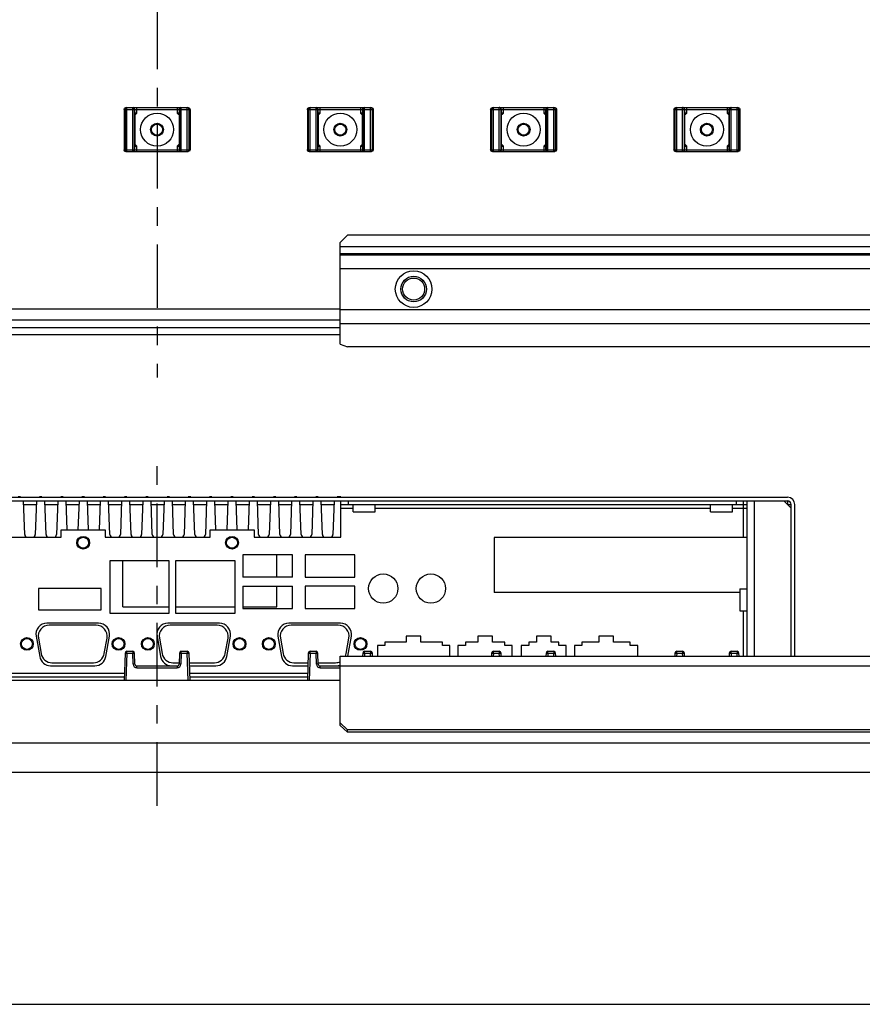
# Paper-space layout 'KOMPLETTMONTAGE_SAM_1_3' of a CAD drawing. Units: inches. Extents: x 0 to 16.5, y 0 to 11.7.
# Drawn here: x 6 to 10.5, y 0 to 5.3 of the extents above; entities that cross this region are included whole.
import ezdxf

# ---------------------------------------------------------------- set-up
doc = ezdxf.new("R2010")
doc.units = ezdxf.units.IN
doc.header["$LTSCALE"] = 0.909449
doc.header["$MEASUREMENT"] = 0
doc.linetypes.add('CENTER', pattern=[0.6, 0.375, -0.075, 0.075, -0.075])
doc.layers.get('0').update_dxf_attribs({"linetype": 'CONTINUOUS'})
doc.layers.add('02___PRT_ALL_AXES', color=7, linetype='CONTINUOUS')
doc.layers.add('LAY0002', color=7, linetype='CONTINUOUS')

psp = doc.layouts.new('KOMPLETTMONTAGE_SAM_1_3')

# ---------------------------------------------------------------- linework, layer by layer
at = {"color": 7, "linetype": 'CONTINUOUS'}
for p, q in [((6.5477, 4.8155), (6.8823, 4.8155)), ((6.5528, 4.5793), (6.5528, 4.8155)), ((6.5846, 4.5793), (6.5846, 4.8155)), ((6.6064, 4.786), (6.6064, 4.8155)), ((6.8236, 4.8155), (6.8236, 4.786)), ((6.8454, 4.5793), (6.8454, 4.8155)), ((6.8772, 4.5793), (6.8772, 4.8155)), ((7.5319, 4.8155), (7.8666, 4.8155)), ((7.5371, 4.5793), (7.5371, 4.8155)), ((7.5689, 4.5793), (7.5689, 4.8155)), ((7.5906, 4.786), (7.5906, 4.8155)), ((7.8079, 4.8155), (7.8079, 4.786)), ((7.8296, 4.5793), (7.8296, 4.8155)), ((7.8614, 4.5793), (7.8614, 4.8155)), ((8.5162, 4.8155), (8.8508, 4.8155)), ((8.5213, 4.5793), (8.5213, 4.8155)), ((8.5531, 4.5793), (8.5531, 4.8155)), ((8.5749, 4.786), (8.5749, 4.8155)), ((8.7921, 4.8155), (8.7921, 4.786)), ((8.8139, 4.5793), (8.8139, 4.8155)), ((8.8457, 4.5793), (8.8457, 4.8155)), ((9.5004, 4.8155), (9.8351, 4.8155)), ((9.5056, 4.5793), (9.5056, 4.8155)), ((9.5374, 4.5793), (9.5374, 4.8155)), ((9.5592, 4.786), (9.5592, 4.8155)), ((9.7764, 4.8155), (9.7764, 4.786)), ((9.7981, 4.5793), (9.7981, 4.8155)), ((9.8299, 4.5793), (9.8299, 4.8155)), ((6.5378, 4.8057), (6.8922, 4.8057)), ((6.5378, 4.8057), (6.5378, 4.5891)), ((6.5423, 4.786), (6.5403, 4.786)), ((6.5403, 4.786), (6.5403, 4.6088)), ((6.5423, 4.6088), (6.5423, 4.786)), ((6.5423, 4.7857), (6.5423, 4.786)), ((6.543, 4.8057), (6.543, 4.5891)), ((6.5945, 4.5891), (6.5945, 4.8057)), ((6.6064, 4.786), (6.5952, 4.786)), ((6.5952, 4.7857), (6.5952, 4.786)), ((6.5952, 4.786), (6.5952, 4.6088)), ((6.5966, 4.786), (6.5966, 4.8057)), ((6.8348, 4.786), (6.8236, 4.786)), ((6.8334, 4.8057), (6.8334, 4.786)), ((6.8348, 4.6088), (6.8348, 4.786)), ((6.8348, 4.7857), (6.8348, 4.786)), ((6.8355, 4.8057), (6.8355, 4.5891)), ((6.887, 4.5891), (6.887, 4.8057)), ((6.8897, 4.786), (6.8877, 4.786)), ((6.8877, 4.7857), (6.8877, 4.786)), ((6.8877, 4.786), (6.8877, 4.6088)), ((6.8897, 4.6088), (6.8897, 4.786)), ((6.8922, 4.8057), (6.8922, 4.5891)), ((7.5221, 4.8057), (7.8764, 4.8057)), ((7.5221, 4.8057), (7.5221, 4.5891)), ((7.5266, 4.786), (7.5245, 4.786)), ((7.5245, 4.786), (7.5245, 4.6088)), ((7.5266, 4.6088), (7.5266, 4.786)), ((7.5266, 4.7857), (7.5266, 4.786)), ((7.5273, 4.8057), (7.5273, 4.5891)), ((7.5787, 4.5891), (7.5787, 4.8057)), ((7.5906, 4.786), (7.5794, 4.786)), ((7.5794, 4.7857), (7.5794, 4.786)), ((7.5794, 4.786), (7.5794, 4.6088)), ((7.5808, 4.786), (7.5808, 4.8057)), ((7.8191, 4.786), (7.8079, 4.786)), ((7.8177, 4.8057), (7.8177, 4.786)), ((7.8191, 4.6088), (7.8191, 4.786)), ((7.8191, 4.7857), (7.8191, 4.786)), ((7.8198, 4.8057), (7.8198, 4.5891)), ((7.8712, 4.5891), (7.8712, 4.8057)), ((7.874, 4.786), (7.8719, 4.786)), ((7.8719, 4.7857), (7.8719, 4.786)), ((7.8719, 4.786), (7.8719, 4.6088)), ((7.874, 4.6088), (7.874, 4.786)), ((7.8764, 4.8057), (7.8764, 4.5891)), ((8.5063, 4.8057), (8.8607, 4.8057)), ((8.5063, 4.8057), (8.5063, 4.5891)), ((8.5108, 4.786), (8.5088, 4.786)), ((8.5088, 4.786), (8.5088, 4.6088)), ((8.5108, 4.6088), (8.5108, 4.786)), ((8.5108, 4.7857), (8.5108, 4.786)), ((8.5115, 4.8057), (8.5115, 4.5891)), ((8.563, 4.5891), (8.563, 4.8057)), ((8.5749, 4.786), (8.5637, 4.786)), ((8.5637, 4.7857), (8.5637, 4.786)), ((8.5637, 4.786), (8.5637, 4.6088)), ((8.5651, 4.786), (8.5651, 4.8057)), ((8.8033, 4.786), (8.7921, 4.786)), ((8.8019, 4.8057), (8.8019, 4.786)), ((8.8033, 4.6088), (8.8033, 4.786)), ((8.8033, 4.7857), (8.8033, 4.786)), ((8.804, 4.8057), (8.804, 4.5891)), ((8.8555, 4.5891), (8.8555, 4.8057)), ((8.8583, 4.786), (8.8562, 4.786)), ((8.8562, 4.7857), (8.8562, 4.786)), ((8.8562, 4.786), (8.8562, 4.6088)), ((8.8583, 4.6088), (8.8583, 4.786)), ((8.8607, 4.8057), (8.8607, 4.5891)), ((9.4906, 4.8057), (9.8449, 4.8057)), ((9.4906, 4.8057), (9.4906, 4.5891)), ((9.4951, 4.786), (9.493, 4.786)), ((9.493, 4.786), (9.493, 4.6088)), ((9.4951, 4.6088), (9.4951, 4.786)), ((9.4951, 4.7857), (9.4951, 4.786)), ((9.4958, 4.8057), (9.4958, 4.5891)), ((9.5472, 4.5891), (9.5472, 4.8057)), ((9.5592, 4.786), (9.5479, 4.786)), ((9.5479, 4.7857), (9.5479, 4.786)), ((9.5479, 4.786), (9.5479, 4.6088)), ((9.5493, 4.786), (9.5493, 4.8057)), ((9.7876, 4.786), (9.7764, 4.786)), ((9.7862, 4.8057), (9.7862, 4.786)), ((9.7876, 4.6088), (9.7876, 4.786)), ((9.7876, 4.7857), (9.7876, 4.786)), ((9.7883, 4.8057), (9.7883, 4.5891)), ((9.8398, 4.5891), (9.8398, 4.8057)), ((9.8425, 4.786), (9.8404, 4.786)), ((9.8404, 4.7857), (9.8404, 4.786)), ((9.8404, 4.786), (9.8404, 4.6088)), ((9.8425, 4.6088), (9.8425, 4.786)), ((9.8449, 4.8057), (9.8449, 4.5891)), ((6.5403, 4.6088), (6.5423, 4.6088)), ((6.5423, 4.6092), (6.5423, 4.6088)), ((6.5952, 4.6092), (6.5952, 4.6088)), ((6.5952, 4.6088), (6.6064, 4.6088)), ((6.5966, 4.5891), (6.5966, 4.6088)), ((6.6064, 4.5793), (6.6064, 4.6088)), ((6.8236, 4.6088), (6.8348, 4.6088)), ((6.8236, 4.6088), (6.8236, 4.5793)), ((6.8334, 4.6088), (6.8334, 4.5891)), ((6.8348, 4.6092), (6.8348, 4.6088)), ((6.8877, 4.6092), (6.8877, 4.6088)), ((6.8877, 4.6088), (6.8897, 4.6088)), ((7.5245, 4.6088), (7.5266, 4.6088)), ((7.5266, 4.6092), (7.5266, 4.6088)), ((7.5794, 4.6092), (7.5794, 4.6088)), ((7.5794, 4.6088), (7.5906, 4.6088)), ((7.5808, 4.5891), (7.5808, 4.6088)), ((7.5906, 4.5793), (7.5906, 4.6088)), ((7.8079, 4.6088), (7.8191, 4.6088)), ((7.8079, 4.6088), (7.8079, 4.5793)), ((7.8177, 4.6088), (7.8177, 4.5891)), ((7.8191, 4.6092), (7.8191, 4.6088)), ((7.8719, 4.6092), (7.8719, 4.6088)), ((7.8719, 4.6088), (7.874, 4.6088)), ((8.5088, 4.6088), (8.5108, 4.6088)), ((8.5108, 4.6092), (8.5108, 4.6088)), ((8.5637, 4.6092), (8.5637, 4.6088)), ((8.5637, 4.6088), (8.5749, 4.6088)), ((8.5651, 4.5891), (8.5651, 4.6088)), ((8.5749, 4.5793), (8.5749, 4.6088)), ((8.7921, 4.6088), (8.8033, 4.6088)), ((8.7921, 4.6088), (8.7921, 4.5793)), ((8.8019, 4.6088), (8.8019, 4.5891)), ((8.8033, 4.6092), (8.8033, 4.6088)), ((8.8562, 4.6092), (8.8562, 4.6088)), ((8.8562, 4.6088), (8.8583, 4.6088)), ((9.493, 4.6088), (9.4951, 4.6088)), ((9.4951, 4.6092), (9.4951, 4.6088)), ((9.5479, 4.6092), (9.5479, 4.6088)), ((9.5479, 4.6088), (9.5592, 4.6088)), ((9.5493, 4.5891), (9.5493, 4.6088)), ((9.5592, 4.5793), (9.5592, 4.6088)), ((9.7764, 4.6088), (9.7876, 4.6088)), ((9.7764, 4.6088), (9.7764, 4.5793)), ((9.7862, 4.6088), (9.7862, 4.5891)), ((9.7876, 4.6092), (9.7876, 4.6088)), ((9.8404, 4.6092), (9.8404, 4.6088)), ((9.8404, 4.6088), (9.8425, 4.6088)), ((6.5378, 4.5891), (6.8922, 4.5891)), ((6.5477, 4.5793), (6.8823, 4.5793)), ((7.5221, 4.5891), (7.8764, 4.5891)), ((7.5319, 4.5793), (7.8666, 4.5793)), ((8.5063, 4.5891), (8.8607, 4.5891)), ((8.5162, 4.5793), (8.8508, 4.5793)), ((9.4906, 4.5891), (9.8449, 4.5891)), ((9.5004, 4.5793), (9.8351, 4.5793)), ((7.6993, 3.7329), (5.7307, 3.7329)), ((7.6993, 3.6738), (5.7307, 3.6738)), ((5.7307, 3.6344), (7.6993, 3.6344)), ((7.6993, 3.5951), (5.7307, 3.5951)), ((3.3292, 2.7229), (10.1008, 2.7229)), ((3.3292, 2.7032), (10.1008, 2.7032)), ((5.9823, 2.7248), (5.9694, 2.7248)), ((6.0045, 2.5235), (5.9982, 2.7032)), ((6.0676, 2.7032), (6.0613, 2.5235)), ((6.0964, 2.7248), (6.0836, 2.7248)), ((6.1187, 2.5235), (6.1124, 2.7032)), ((6.1818, 2.7032), (6.1755, 2.5235)), ((6.2106, 2.7248), (6.1977, 2.7248)), ((6.232, 2.5477), (6.2266, 2.7032)), ((6.2959, 2.7032), (6.2905, 2.5477)), ((6.3248, 2.7248), (6.3119, 2.7248)), ((6.3462, 2.5477), (6.3408, 2.7032)), ((6.4101, 2.7032), (6.4047, 2.5477)), ((6.439, 2.7248), (6.4261, 2.7248)), ((6.4612, 2.5235), (6.4549, 2.7032)), ((6.5243, 2.7032), (6.518, 2.5235)), ((6.5531, 2.7248), (6.5402, 2.7248)), ((6.5754, 2.5235), (6.5691, 2.7032)), ((6.6385, 2.7032), (6.6322, 2.5235)), ((6.6673, 2.7248), (6.6544, 2.7248)), ((6.6896, 2.5235), (6.6833, 2.7032)), ((6.7526, 2.7032), (6.7464, 2.5235)), ((6.7815, 2.7248), (6.7686, 2.7248)), ((6.8037, 2.5235), (6.7974, 2.7032)), ((6.8668, 2.7032), (6.8605, 2.5235)), ((6.8957, 2.7248), (6.8828, 2.7248)), ((6.9179, 2.5235), (6.9116, 2.7032)), ((6.981, 2.7032), (6.9747, 2.5235)), ((7.0098, 2.7248), (6.9969, 2.7248)), ((7.0312, 2.5477), (7.0258, 2.7032)), ((7.0951, 2.7032), (7.0897, 2.5477)), ((7.124, 2.7248), (7.1111, 2.7248)), ((7.1454, 2.5477), (7.14, 2.7032)), ((7.2093, 2.7032), (7.2039, 2.5477)), ((7.2382, 2.7248), (7.2253, 2.7248)), ((7.2604, 2.5235), (7.2541, 2.7032)), ((7.3235, 2.7032), (7.3172, 2.5235)), ((7.3524, 2.7248), (7.3395, 2.7248)), ((7.3746, 2.5235), (7.3683, 2.7032)), ((7.4377, 2.7032), (7.4314, 2.5235)), ((7.4665, 2.7248), (7.4536, 2.7248)), ((7.4888, 2.5235), (7.4825, 2.7032)), ((7.5518, 2.7032), (7.5456, 2.5235)), ((7.5807, 2.7248), (7.5678, 2.7248)), ((7.6029, 2.5235), (7.5967, 2.7032)), ((7.666, 2.7032), (7.6597, 2.5235)), ((7.7022, 2.7248), (7.682, 2.7248)), ((7.7022, 2.7229), (7.7022, 2.7248)), ((7.7022, 2.5083), (7.7022, 2.7032)), ((7.7416, 2.7032), (7.7416, 2.6835)), ((9.8252, 2.7032), (9.8252, 2.6835)), ((9.8646, 2.5063), (9.8646, 2.7032)), ((9.8843, 1.8705), (9.8843, 2.7032)), ((9.9237, 1.8705), (9.9237, 2.7032)), ((10.1205, 2.6638), (10.0811, 2.7032)), ((10.1008, 2.7032), (10.1008, 2.6835)), ((5.9989, 2.6835), (6.0669, 2.6835)), ((6.1131, 2.6835), (6.1811, 2.6835)), ((6.2273, 2.6835), (6.2952, 2.6835)), ((6.3414, 2.6835), (6.4094, 2.6835)), ((6.4556, 2.6835), (6.5236, 2.6835)), ((6.5698, 2.6835), (6.6378, 2.6835)), ((6.684, 2.6835), (6.7519, 2.6835)), ((6.7981, 2.6835), (6.8661, 2.6835)), ((6.9123, 2.6835), (6.9803, 2.6835)), ((7.0265, 2.6835), (7.0945, 2.6835)), ((7.1407, 2.6835), (7.2086, 2.6835)), ((7.2548, 2.6835), (7.3228, 2.6835)), ((7.369, 2.6835), (7.437, 2.6835)), ((7.4832, 2.6835), (7.5512, 2.6835)), ((7.5973, 2.6835), (7.6653, 2.6835)), ((7.7022, 2.6835), (9.8843, 2.6835)), ((7.7022, 2.6638), (7.7681, 2.6638)), ((7.8863, 2.6638), (9.6874, 2.6638)), ((9.8056, 2.6638), (9.8843, 2.6638)), ((10.1008, 2.6835), (10.1205, 2.6835)), ((10.1205, 1.8705), (10.1205, 2.6835)), ((10.1402, 1.8705), (10.1402, 2.6835)), ((6.2002, 2.5083), (6.2002, 2.5477)), ((6.2002, 2.5477), (6.4365, 2.5477)), ((6.4365, 2.5477), (6.4365, 2.5083)), ((6.9994, 2.5083), (6.9994, 2.5477)), ((6.9994, 2.5477), (7.2357, 2.5477)), ((7.2357, 2.5477), (7.2357, 2.5083)), ((5.7337, 2.5083), (6.2002, 2.5083)), ((6.4365, 2.5083), (6.9994, 2.5083)), ((7.2357, 2.5083), (7.7022, 2.5083)), ((9.8843, 2.5063), (8.526, 2.5063)), ((8.526, 2.5063), (8.526, 2.2111)), ((6.5319, 2.1343), (6.5319, 2.3823)), ((7.3587, 2.2932), (7.3587, 2.4136)), ((7.3587, 2.1343), (7.3587, 2.2463)), ((9.8449, 2.2308), (9.8843, 2.2308)), ((9.8449, 2.2308), (9.8449, 2.1126)), ((9.8449, 2.2111), (8.526, 2.2111)), ((6.5319, 2.1343), (6.7805, 2.1343)), ((6.8149, 2.1343), (7.1348, 2.1343)), ((7.1766, 2.1343), (7.3587, 2.1343)), ((9.8449, 2.1126), (9.8843, 2.1126)), ((9.8646, 1.8705), (9.8646, 2.1126)), ((8.1323, 1.9768), (8.0536, 1.9768)), ((8.0536, 1.9768), (8.0536, 1.9453)), ((8.1323, 1.9453), (8.1323, 1.9768)), ((8.5162, 1.9768), (8.4374, 1.9768)), ((8.4374, 1.9768), (8.4374, 1.9453)), ((8.5162, 1.9453), (8.5162, 1.9768)), ((8.8311, 1.9768), (8.7524, 1.9768)), ((8.7524, 1.9768), (8.7524, 1.9453)), ((8.8311, 1.9453), (8.8311, 1.9768)), ((9.1658, 1.9768), (9.087, 1.9768)), ((9.087, 1.9768), (9.087, 1.9453)), ((9.1658, 1.9453), (9.1658, 1.9768)), ((7.9384, 1.9271), (7.8981, 1.9271)), ((7.8981, 1.9271), (7.8981, 1.8705)), ((8.0536, 1.9453), (7.9384, 1.9453)), ((7.9384, 1.9453), (7.9384, 1.9271)), ((8.2475, 1.9453), (8.1323, 1.9453)), ((8.2475, 1.9271), (8.2475, 1.9453)), ((8.2878, 1.9271), (8.2475, 1.9271)), ((8.2878, 1.8705), (8.2878, 1.9271)), ((8.3715, 1.9271), (8.3311, 1.9271)), ((8.3311, 1.9271), (8.3311, 1.8705)), ((8.4374, 1.9453), (8.3715, 1.9453)), ((8.3715, 1.9453), (8.3715, 1.9271)), ((8.5821, 1.9453), (8.5162, 1.9453)), ((8.5821, 1.9271), (8.5821, 1.9453)), ((8.6225, 1.9271), (8.5821, 1.9271)), ((8.6225, 1.8705), (8.6225, 1.9271)), ((8.7111, 1.9271), (8.6707, 1.9271)), ((8.6707, 1.9271), (8.6707, 1.8705)), ((8.7524, 1.9453), (8.7111, 1.9453)), ((8.7111, 1.9453), (8.7111, 1.9271)), ((8.8725, 1.9453), (8.8311, 1.9453)), ((8.8725, 1.9271), (8.8725, 1.9453)), ((8.9128, 1.9271), (8.8725, 1.9271)), ((8.9128, 1.8705), (8.9128, 1.9271)), ((8.9965, 1.9271), (8.9561, 1.9271)), ((8.9561, 1.9271), (8.9561, 1.8705)), ((9.087, 1.9453), (8.9965, 1.9453)), ((8.9965, 1.9453), (8.9965, 1.9271)), ((9.2563, 1.9453), (9.1658, 1.9453)), ((9.2563, 1.9271), (9.2563, 1.9453)), ((9.2967, 1.9271), (9.2563, 1.9271)), ((9.2967, 1.8705), (9.2967, 1.9271)), ((6.543, 1.8866), (6.5378, 1.7386)), ((6.543, 1.8866), (6.5528, 1.8863)), ((6.5528, 1.8863), (6.5477, 1.7386)), ((6.5528, 1.8863), (6.5528, 1.8961)), ((6.5528, 1.8961), (6.5846, 1.8961)), ((6.5528, 1.8863), (6.5846, 1.8863)), ((6.5846, 1.8961), (6.5846, 1.8863)), ((6.5846, 1.8863), (6.5945, 1.8866)), ((6.5867, 1.8265), (6.5846, 1.8863)), ((6.5966, 1.8269), (6.5945, 1.8866)), ((6.8355, 1.8866), (6.8334, 1.8269)), ((6.8355, 1.8866), (6.8454, 1.8863)), ((6.8454, 1.8863), (6.8433, 1.8265)), ((6.8454, 1.8961), (6.8772, 1.8961)), ((6.8454, 1.8863), (6.8454, 1.8961)), ((6.8454, 1.8863), (6.8772, 1.8863)), ((6.8772, 1.8961), (6.8772, 1.8863)), ((6.8772, 1.8863), (6.887, 1.8866)), ((6.8823, 1.7386), (6.8772, 1.8863)), ((6.8922, 1.7386), (6.887, 1.8866)), ((7.5273, 1.8866), (7.5221, 1.7386)), ((7.5273, 1.8866), (7.5371, 1.8863)), ((7.5371, 1.8863), (7.5319, 1.7386)), ((7.5371, 1.8961), (7.5689, 1.8961)), ((7.5371, 1.8863), (7.5371, 1.8961)), ((7.5371, 1.8863), (7.5689, 1.8863)), ((7.5689, 1.8961), (7.5689, 1.8863)), ((7.5689, 1.8863), (7.5787, 1.8866)), ((7.571, 1.8265), (7.5689, 1.8863)), ((7.5808, 1.8269), (7.5787, 1.8866)), ((7.8198, 1.8866), (7.8192, 1.8705)), ((7.8198, 1.8866), (7.8296, 1.8863)), ((7.8296, 1.8863), (7.8291, 1.8705)), ((7.8296, 1.8961), (7.8614, 1.8961)), ((7.8296, 1.8863), (7.8296, 1.8961)), ((7.8296, 1.8863), (7.8614, 1.8863)), ((7.8614, 1.8961), (7.8614, 1.8863)), ((7.8614, 1.8863), (7.8712, 1.8866)), ((7.862, 1.8705), (7.8614, 1.8863)), ((7.8718, 1.8705), (7.8712, 1.8866)), ((8.5115, 1.8866), (8.5109, 1.8705)), ((8.5115, 1.8866), (8.5213, 1.8863)), ((8.5213, 1.8863), (8.5208, 1.8705)), ((8.5213, 1.8961), (8.5531, 1.8961)), ((8.5213, 1.8863), (8.5213, 1.8961)), ((8.5213, 1.8863), (8.5531, 1.8863)), ((8.5531, 1.8961), (8.5531, 1.8863)), ((8.5531, 1.8863), (8.563, 1.8866)), ((8.5537, 1.8705), (8.5531, 1.8863)), ((8.5635, 1.8705), (8.563, 1.8866)), ((8.804, 1.8866), (8.8035, 1.8705)), ((8.804, 1.8866), (8.8139, 1.8863)), ((8.8139, 1.8863), (8.8133, 1.8705)), ((8.8139, 1.8961), (8.8457, 1.8961)), ((8.8139, 1.8863), (8.8139, 1.8961)), ((8.8139, 1.8863), (8.8457, 1.8863)), ((8.8457, 1.8961), (8.8457, 1.8863)), ((8.8457, 1.8863), (8.8555, 1.8866)), ((8.8462, 1.8705), (8.8457, 1.8863)), ((8.8561, 1.8705), (8.8555, 1.8866)), ((9.4958, 1.8866), (9.4952, 1.8705)), ((9.4958, 1.8866), (9.5056, 1.8863)), ((9.5056, 1.8863), (9.505, 1.8705)), ((9.5056, 1.8961), (9.5374, 1.8961)), ((9.5056, 1.8863), (9.5056, 1.8961)), ((9.5056, 1.8863), (9.5374, 1.8863)), ((9.5374, 1.8961), (9.5374, 1.8863)), ((9.5374, 1.8863), (9.5472, 1.8866)), ((9.5379, 1.8705), (9.5374, 1.8863)), ((9.5478, 1.8705), (9.5472, 1.8866)), ((9.7883, 1.8866), (9.7877, 1.8705)), ((9.7883, 1.8866), (9.7981, 1.8863)), ((9.7981, 1.8863), (9.7976, 1.8705)), ((9.7981, 1.8961), (9.8299, 1.8961)), ((9.7981, 1.8863), (9.7981, 1.8961)), ((9.7981, 1.8863), (9.8299, 1.8863)), ((9.8299, 1.8961), (9.8299, 1.8863)), ((9.8299, 1.8863), (9.8398, 1.8866)), ((9.8305, 1.8705), (9.8299, 1.8863)), ((9.8403, 1.8705), (9.8398, 1.8866)), ((6.5966, 1.8269), (6.5867, 1.8265)), ((6.6064, 1.8075), (6.6064, 1.8174)), ((6.6064, 1.8174), (6.8236, 1.8174)), ((6.6064, 1.8075), (6.8236, 1.8075)), ((6.8236, 1.8174), (6.8236, 1.8075)), ((6.8433, 1.8265), (6.8334, 1.8269)), ((7.5808, 1.8269), (7.571, 1.8265)), ((7.5906, 1.8174), (7.6993, 1.8174)), ((7.5906, 1.8075), (7.5906, 1.8174)), ((7.5906, 1.8075), (7.6993, 1.8075)), ((5.9065, 1.778), (6.5392, 1.778)), ((5.9072, 1.7583), (6.5385, 1.7583)), ((6.8908, 1.778), (7.5235, 1.778)), ((6.8915, 1.7583), (7.5228, 1.7583)), ((7.6993, 1.7386), (5.7307, 1.7386)), ((0.9276, 1.404), (12.5024, 1.404)), ((0.9276, 1.2465), (12.5024, 1.2465)), ((0, 0), (16.5354, 0))]:
    psp.add_line(p, q, dxfattribs=at)
for centre, radius, start, end in [((6.5528, 4.8057), 0.00984, 90.0192, 180.0191), ((6.5846, 4.8057), 0.00986, 77.909, 89.9771), ((6.5867, 4.8057), 0.00984, 359.9808, 89.9808), ((6.5846, 4.8057), 0.00981, 75.0045, 77.9142), ((6.5846, 4.8057), 0.00984, 359.9851, 74.9789), ((6.8433, 4.8057), 0.00984, 90.0192, 180.0192), ((6.8454, 4.8057), 0.00984, 105.0494, 180.0102), ((6.8454, 4.8057), 0.00981, 102.0856, 105.0191), ((6.8454, 4.8057), 0.00986, 90.023, 102.0909), ((6.8772, 4.8057), 0.00984, 359.9808, 89.9808), ((7.5371, 4.8057), 0.00984, 90.0192, 180.0191), ((7.5689, 4.8057), 0.00986, 77.909, 89.9771), ((7.5689, 4.8057), 0.00981, 75.0045, 77.9142), ((7.571, 4.8057), 0.00984, 359.9808, 89.9808), ((7.5689, 4.8057), 0.00984, 359.9851, 74.9789), ((7.8275, 4.8057), 0.00984, 90.0192, 180.0192), ((7.8296, 4.8057), 0.00984, 105.0494, 180.0102), ((7.8296, 4.8057), 0.00981, 102.0856, 105.0191), ((7.8296, 4.8057), 0.00986, 90.023, 102.0909), ((7.8614, 4.8057), 0.00984, 359.9808, 89.9808), ((8.5213, 4.8057), 0.00984, 90.0192, 180.0191), ((8.5531, 4.8057), 0.00986, 77.909, 89.9771), ((8.5552, 4.8057), 0.00984, 359.9808, 89.9808), ((8.5531, 4.8057), 0.00981, 75.0045, 77.9142), ((8.5531, 4.8057), 0.00984, 359.9851, 74.9789), ((8.8118, 4.8057), 0.00984, 90.0192, 180.0192), ((8.8139, 4.8057), 0.00984, 105.0494, 180.0102), ((8.8139, 4.8057), 0.00981, 102.0856, 105.0191), ((8.8139, 4.8057), 0.00986, 90.023, 102.0909), ((8.8457, 4.8057), 0.00984, 359.9808, 89.9808), ((9.5056, 4.8057), 0.00984, 90.0192, 180.0191), ((9.5374, 4.8057), 0.00986, 77.909, 89.9771), ((9.5395, 4.8057), 0.00984, 359.9808, 89.9808), ((9.5374, 4.8057), 0.00981, 75.0045, 77.9142), ((9.5374, 4.8057), 0.00984, 359.9851, 74.9789), ((9.796, 4.8057), 0.00984, 90.0192, 180.0192), ((9.7981, 4.8057), 0.00984, 105.0494, 180.0102), ((9.7981, 4.8057), 0.00981, 102.0856, 105.0191), ((9.7981, 4.8057), 0.00986, 90.023, 102.0909), ((9.8299, 4.8057), 0.00984, 359.9808, 89.9808), ((6.5867, 4.786), 0.00984, 329.2967, 0.0091), ((6.8433, 4.786), 0.00985, 179.9988, 210.6959), ((7.571, 4.786), 0.00984, 329.2967, 0.0091), ((7.8275, 4.786), 0.00985, 179.9988, 210.6959), ((8.5552, 4.786), 0.00984, 329.2967, 0.0091), ((8.8118, 4.786), 0.00985, 179.9988, 210.6959), ((9.5395, 4.786), 0.00984, 329.2967, 0.0091), ((9.796, 4.786), 0.00985, 179.9988, 210.6959), ((6.5867, 4.6088), 0.00985, 359.9988, 30.6959), ((6.8433, 4.6088), 0.00984, 149.2967, 180.0091), ((7.571, 4.6088), 0.00985, 359.9988, 30.6959), ((7.8275, 4.6088), 0.00984, 149.2967, 180.0091), ((8.5552, 4.6088), 0.00985, 359.9988, 30.6959), ((8.8118, 4.6088), 0.00984, 149.2967, 180.0091), ((9.5395, 4.6088), 0.00985, 359.9988, 30.6959), ((9.796, 4.6088), 0.00984, 149.2967, 180.0091), ((6.5528, 4.5891), 0.00984, 179.9808, 269.9808), ((6.5846, 4.5892), 0.00986, 270.023, 282.0909), ((6.5867, 4.5891), 0.00984, 270.0192, 0.0192), ((6.5846, 4.5891), 0.00981, 282.0856, 285.0191), ((6.5846, 4.5891), 0.00984, 285.0494, 0.0102), ((6.8433, 4.5891), 0.00984, 179.9808, 269.9808), ((6.8454, 4.5891), 0.00984, 179.9851, 254.9789), ((6.8454, 4.5891), 0.00981, 255.0045, 257.9142), ((6.8454, 4.5892), 0.00986, 257.909, 269.9771), ((6.8772, 4.5891), 0.00984, 270.0192, 0.0192), ((7.5371, 4.5891), 0.00984, 179.9808, 269.9808), ((7.5689, 4.5892), 0.00986, 270.023, 282.0909), ((7.5689, 4.5891), 0.00981, 282.0856, 285.0191), ((7.571, 4.5891), 0.00984, 270.0192, 0.0192), ((7.5689, 4.5891), 0.00984, 285.0494, 0.0102), ((7.8275, 4.5891), 0.00984, 179.9808, 269.9808), ((7.8296, 4.5891), 0.00984, 179.9851, 254.9789), ((7.8296, 4.5891), 0.00981, 255.0045, 257.9142), ((7.8296, 4.5892), 0.00986, 257.909, 269.9771), ((7.8614, 4.5891), 0.00984, 270.0192, 0.0192), ((8.5213, 4.5891), 0.00984, 179.9808, 269.9808), ((8.5531, 4.5892), 0.00986, 270.023, 282.0909), ((8.5552, 4.5891), 0.00984, 270.0192, 0.0192), ((8.5531, 4.5891), 0.00981, 282.0856, 285.0191), ((8.5531, 4.5891), 0.00984, 285.0494, 0.0102), ((8.8118, 4.5891), 0.00984, 179.9808, 269.9808), ((8.8139, 4.5891), 0.00984, 179.9851, 254.9789), ((8.8139, 4.5891), 0.00981, 255.0045, 257.9142), ((8.8139, 4.5892), 0.00986, 257.909, 269.9771), ((8.8457, 4.5891), 0.00984, 270.0192, 0.0192), ((9.5056, 4.5891), 0.00984, 179.9808, 269.9808), ((9.5374, 4.5892), 0.00986, 270.023, 282.0909), ((9.5395, 4.5891), 0.00984, 270.0192, 0.0192), ((9.5374, 4.5891), 0.00981, 282.0856, 285.0191), ((9.5374, 4.5891), 0.00984, 285.0494, 0.0102), ((9.796, 4.5891), 0.00984, 179.9808, 269.9808), ((9.7981, 4.5891), 0.00984, 179.9851, 254.9789), ((9.7981, 4.5891), 0.00981, 255.0045, 257.9142), ((9.7981, 4.5892), 0.00986, 257.909, 269.9771), ((9.8299, 4.5891), 0.00984, 270.0192, 0.0192), ((10.1008, 2.6835), 0.0394, 0, 90), ((10.1008, 2.6835), 0.0197, 0, 90), ((6.0202, 2.5241), 0.0157, 182, 270), ((6.0456, 2.5241), 0.0157, 270, 358), ((6.1344, 2.5241), 0.0157, 182, 270), ((6.1598, 2.5241), 0.0157, 270, 358), ((6.4769, 2.5241), 0.0157, 182, 270), ((6.5023, 2.5241), 0.0157, 270, 358), ((6.5911, 2.5241), 0.0157, 182, 270), ((6.6164, 2.5241), 0.0157, 270, 358), ((6.7053, 2.5241), 0.0157, 182, 270), ((6.7306, 2.5241), 0.0157, 270, 358), ((6.8195, 2.5241), 0.0157, 182, 270), ((6.8448, 2.5241), 0.0157, 270, 358), ((6.9336, 2.5241), 0.0157, 182, 270), ((6.959, 2.5241), 0.0157, 270, 358), ((7.2762, 2.5241), 0.0157, 182, 270), ((7.3015, 2.5241), 0.0157, 270, 358), ((7.3903, 2.5241), 0.0157, 182, 270), ((7.4157, 2.5241), 0.0157, 270, 358), ((7.5045, 2.5241), 0.0157, 182, 270), ((7.5298, 2.5241), 0.0157, 270, 358), ((7.6187, 2.5241), 0.0157, 182, 270), ((7.644, 2.5241), 0.0157, 270, 358), ((6.5528, 1.8863), 0.00984, 90, 178), ((6.5846, 1.8863), 0.00984, 2, 90), ((6.8454, 1.8863), 0.00984, 90, 178), ((6.8772, 1.8863), 0.00984, 2, 90), ((7.5371, 1.8863), 0.00984, 90, 178), ((7.5689, 1.8863), 0.00984, 2, 90), ((7.8296, 1.8863), 0.00984, 90, 178), ((7.8614, 1.8863), 0.00984, 2, 90), ((8.5213, 1.8863), 0.00984, 90, 178), ((8.5531, 1.8863), 0.00984, 2, 90), ((8.8139, 1.8863), 0.00984, 90, 178), ((8.8457, 1.8863), 0.00984, 2, 90), ((9.5056, 1.8863), 0.00984, 90, 178), ((9.5374, 1.8863), 0.00984, 2, 90), ((9.7981, 1.8863), 0.00984, 90, 178), ((9.8299, 1.8863), 0.00984, 2, 90), ((6.6064, 1.8272), 0.0197, 182, 270), ((6.6064, 1.8272), 0.00984, 182, 270), ((6.8236, 1.8272), 0.00984, 270, 358), ((6.8236, 1.8272), 0.0197, 270, 358), ((7.5906, 1.8272), 0.0197, 182, 270), ((7.5906, 1.8272), 0.00984, 182, 270)]:
    psp.add_arc(centre, radius, start, end, dxfattribs=at)
at = {"color": 7, "linetype": 'CONTINUOUS', "extrusion": (0, 0, -1)}
for centre, major_axis, start_param, end_param in [((6.5477, 4.8057), (-0.00985, 0), 0, 1.570796), ((6.8823, 4.8057), (-0.00985, 0), 1.570796, 3.141593), ((7.5319, 4.8057), (-0.00985, 0), 0, 1.570796), ((7.8666, 4.8057), (-0.00985, 0), 1.570796, 3.141593), ((8.5162, 4.8057), (-0.00985, 0), 0, 1.570796), ((8.8508, 4.8057), (-0.00985, 0), 1.570796, 3.141593), ((9.5004, 4.8057), (-0.00985, 0), 0, 1.570796), ((9.8351, 4.8057), (-0.00985, 0), 1.570796, 3.141593), ((6.5477, 4.5891), (0.00985, 0), 1.570796, 3.141593), ((6.8823, 4.5891), (0.00985, 0), 0, 1.570796), ((7.5319, 4.5891), (0.00985, 0), 1.570796, 3.141593), ((7.8666, 4.5891), (0.00985, 0), 0, 1.570796), ((8.5162, 4.5891), (0.00985, 0), 1.570796, 3.141593), ((8.8508, 4.5891), (0.00985, 0), 0, 1.570796), ((9.5004, 4.5891), (0.00985, 0), 1.570796, 3.141593), ((9.8351, 4.5891), (0.00985, 0), 0, 1.570796)]:
    psp.add_ellipse(centre, major_axis=major_axis, ratio=0.999391, start_param=start_param, end_param=end_param, dxfattribs=at)
at = {"color": 7, "linetype": 'CONTINUOUS'}
for points, knots in [([(6.5403, 4.786), (6.5403, 4.7855), (6.5404, 4.7844), (6.5409, 4.7828), (6.5415, 4.7814), (6.542, 4.7806), (6.5423, 4.7803)], [0, 0, 0, 0, 0.258053, 0.526935, 0.806821, 1, 1, 1, 1]), ([(6.5952, 4.7774), (6.5954, 4.7775), (6.5969, 4.7781), (6.5995, 4.7797), (6.603, 4.7826), (6.6052, 4.7848), (6.6064, 4.786)], [0, 0, 0, 0, 0.050885, 0.334076, 0.651308, 1, 1, 1, 1]), ([(6.8236, 4.786), (6.8248, 4.7848), (6.827, 4.7826), (6.8305, 4.7797), (6.8331, 4.7781), (6.8346, 4.7775), (6.8348, 4.7774)], [0, 0, 0, 0, 0.349204, 0.666574, 0.949577, 1, 1, 1, 1]), ([(6.8877, 4.7803), (6.888, 4.7806), (6.8885, 4.7814), (6.8891, 4.7828), (6.8896, 4.7844), (6.8897, 4.7855), (6.8897, 4.786)], [0, 0, 0, 0, 0.193179, 0.473065, 0.741947, 1, 1, 1, 1]), ([(7.5245, 4.786), (7.5245, 4.7855), (7.5246, 4.7844), (7.5251, 4.7828), (7.5258, 4.7814), (7.5263, 4.7806), (7.5265, 4.7803)], [0, 0, 0, 0, 0.258053, 0.526935, 0.806821, 1, 1, 1, 1]), ([(7.5794, 4.7774), (7.5797, 4.7775), (7.5811, 4.7781), (7.5838, 4.7797), (7.5872, 4.7826), (7.5895, 4.7848), (7.5906, 4.786)], [0, 0, 0, 0, 0.050885, 0.334076, 0.651308, 1, 1, 1, 1]), ([(7.8079, 4.786), (7.809, 4.7848), (7.8113, 4.7826), (7.8147, 4.7797), (7.8174, 4.7781), (7.8188, 4.7775), (7.8191, 4.7774)], [0, 0, 0, 0, 0.349204, 0.666574, 0.949577, 1, 1, 1, 1]), ([(7.872, 4.7803), (7.8722, 4.7806), (7.8727, 4.7814), (7.8734, 4.7828), (7.8739, 4.7844), (7.874, 4.7855), (7.874, 4.786)], [0, 0, 0, 0, 0.193179, 0.473065, 0.741947, 1, 1, 1, 1]), ([(8.5088, 4.786), (8.5088, 4.7855), (8.5089, 4.7844), (8.5094, 4.7828), (8.51, 4.7814), (8.5105, 4.7806), (8.5108, 4.7803)], [0, 0, 0, 0, 0.258053, 0.526935, 0.806821, 1, 1, 1, 1]), ([(8.5637, 4.7774), (8.5639, 4.7775), (8.5654, 4.7781), (8.568, 4.7797), (8.5715, 4.7826), (8.5737, 4.7848), (8.5749, 4.786)], [0, 0, 0, 0, 0.050885, 0.334076, 0.651308, 1, 1, 1, 1]), ([(8.7921, 4.786), (8.7933, 4.7848), (8.7955, 4.7826), (8.799, 4.7797), (8.8016, 4.7781), (8.8031, 4.7775), (8.8033, 4.7774)], [0, 0, 0, 0, 0.349204, 0.666574, 0.949577, 1, 1, 1, 1]), ([(8.8562, 4.7803), (8.8565, 4.7806), (8.857, 4.7814), (8.8577, 4.7828), (8.8581, 4.7844), (8.8582, 4.7855), (8.8583, 4.786)], [0, 0, 0, 0, 0.193179, 0.473065, 0.741947, 1, 1, 1, 1]), ([(9.493, 4.786), (9.493, 4.7855), (9.4932, 4.7844), (9.4936, 4.7828), (9.4943, 4.7814), (9.4948, 4.7806), (9.495, 4.7803)], [0, 0, 0, 0, 0.258053, 0.526935, 0.806821, 1, 1, 1, 1]), ([(9.5479, 4.7774), (9.5482, 4.7775), (9.5496, 4.7781), (9.5523, 4.7797), (9.5557, 4.7826), (9.558, 4.7848), (9.5592, 4.786)], [0, 0, 0, 0, 0.050885, 0.334076, 0.651308, 1, 1, 1, 1]), ([(9.7764, 4.786), (9.7775, 4.7848), (9.7798, 4.7826), (9.7832, 4.7797), (9.7859, 4.7781), (9.7873, 4.7775), (9.7876, 4.7774)], [0, 0, 0, 0, 0.349204, 0.666574, 0.949577, 1, 1, 1, 1]), ([(9.8405, 4.7803), (9.8407, 4.7806), (9.8412, 4.7814), (9.8419, 4.7828), (9.8424, 4.7844), (9.8425, 4.7855), (9.8425, 4.786)], [0, 0, 0, 0, 0.193179, 0.473065, 0.741947, 1, 1, 1, 1]), ([(6.5423, 4.6146), (6.542, 4.6142), (6.5415, 4.6134), (6.5409, 4.612), (6.5404, 4.6104), (6.5403, 4.6094), (6.5403, 4.6088)], [0, 0, 0, 0, 0.193179, 0.473065, 0.741947, 1, 1, 1, 1]), ([(6.6064, 4.6088), (6.6052, 4.61), (6.603, 4.6122), (6.5995, 4.6151), (6.5969, 4.6167), (6.5954, 4.6174), (6.5952, 4.6174)], [0, 0, 0, 0, 0.349204, 0.666574, 0.949577, 1, 1, 1, 1]), ([(6.8348, 4.6174), (6.8346, 4.6174), (6.8331, 4.6167), (6.8305, 4.6151), (6.827, 4.6122), (6.8248, 4.61), (6.8236, 4.6088)], [0, 0, 0, 0, 0.050885, 0.334076, 0.651308, 1, 1, 1, 1]), ([(6.8897, 4.6088), (6.8897, 4.6094), (6.8896, 4.6104), (6.8891, 4.612), (6.8885, 4.6134), (6.888, 4.6142), (6.8877, 4.6146)], [0, 0, 0, 0, 0.258053, 0.526935, 0.806821, 1, 1, 1, 1]), ([(7.5265, 4.6146), (7.5263, 4.6142), (7.5258, 4.6134), (7.5251, 4.612), (7.5246, 4.6104), (7.5245, 4.6094), (7.5245, 4.6088)], [0, 0, 0, 0, 0.193179, 0.473065, 0.741947, 1, 1, 1, 1]), ([(7.5906, 4.6088), (7.5895, 4.61), (7.5872, 4.6122), (7.5838, 4.6151), (7.5811, 4.6167), (7.5797, 4.6174), (7.5794, 4.6174)], [0, 0, 0, 0, 0.349204, 0.666574, 0.949577, 1, 1, 1, 1]), ([(7.8191, 4.6174), (7.8188, 4.6174), (7.8174, 4.6167), (7.8147, 4.6151), (7.8113, 4.6122), (7.809, 4.61), (7.8079, 4.6088)], [0, 0, 0, 0, 0.050885, 0.334076, 0.651308, 1, 1, 1, 1]), ([(7.874, 4.6088), (7.874, 4.6094), (7.8739, 4.6104), (7.8734, 4.612), (7.8727, 4.6134), (7.8722, 4.6142), (7.872, 4.6146)], [0, 0, 0, 0, 0.258053, 0.526935, 0.806821, 1, 1, 1, 1]), ([(8.5108, 4.6146), (8.5105, 4.6142), (8.51, 4.6134), (8.5094, 4.612), (8.5089, 4.6104), (8.5088, 4.6094), (8.5088, 4.6088)], [0, 0, 0, 0, 0.193179, 0.473065, 0.741947, 1, 1, 1, 1]), ([(8.5749, 4.6088), (8.5737, 4.61), (8.5715, 4.6122), (8.568, 4.6151), (8.5654, 4.6167), (8.5639, 4.6174), (8.5637, 4.6174)], [0, 0, 0, 0, 0.349204, 0.666574, 0.949577, 1, 1, 1, 1]), ([(8.8033, 4.6174), (8.8031, 4.6174), (8.8016, 4.6167), (8.799, 4.6151), (8.7955, 4.6122), (8.7933, 4.61), (8.7921, 4.6088)], [0, 0, 0, 0, 0.050885, 0.334076, 0.651308, 1, 1, 1, 1]), ([(8.8583, 4.6088), (8.8582, 4.6094), (8.8581, 4.6104), (8.8577, 4.612), (8.857, 4.6134), (8.8565, 4.6142), (8.8562, 4.6146)], [0, 0, 0, 0, 0.258053, 0.526935, 0.806821, 1, 1, 1, 1]), ([(9.495, 4.6146), (9.4948, 4.6142), (9.4943, 4.6134), (9.4936, 4.612), (9.4932, 4.6104), (9.493, 4.6094), (9.493, 4.6088)], [0, 0, 0, 0, 0.193179, 0.473065, 0.741947, 1, 1, 1, 1]), ([(9.5592, 4.6088), (9.558, 4.61), (9.5557, 4.6122), (9.5523, 4.6151), (9.5496, 4.6167), (9.5482, 4.6174), (9.5479, 4.6174)], [0, 0, 0, 0, 0.349204, 0.666574, 0.949577, 1, 1, 1, 1]), ([(9.7876, 4.6174), (9.7873, 4.6174), (9.7859, 4.6167), (9.7832, 4.6151), (9.7798, 4.6122), (9.7775, 4.61), (9.7764, 4.6088)], [0, 0, 0, 0, 0.050885, 0.334076, 0.651308, 1, 1, 1, 1]), ([(9.8425, 4.6088), (9.8425, 4.6094), (9.8424, 4.6104), (9.8419, 4.612), (9.8412, 4.6134), (9.8407, 4.6142), (9.8405, 4.6146)], [0, 0, 0, 0, 0.258053, 0.526935, 0.806821, 1, 1, 1, 1])]:
    psp.add_open_spline(points, degree=3, knots=knots, dxfattribs=at)
at = {"layer": '02___PRT_ALL_AXES', "color": 7, "linetype": 'CENTER'}
for p, q in [((6.715, 7.286), (6.715, 3.3659)), ((6.715, 1.0662), (6.715, 2.9056))]:
    psp.add_line(p, q, dxfattribs=at)
at = {"layer": '02___PRT_ALL_AXES', "color": 7, "linetype": 'CONTINUOUS'}
for p, q in [((7.7681, 2.6441), (7.7681, 2.6835)), ((7.7681, 2.6441), (7.8863, 2.6441)), ((7.8863, 2.6441), (7.8863, 2.6835)), ((9.6874, 2.6441), (9.6874, 2.6835)), ((9.6874, 2.6441), (9.8056, 2.6441)), ((9.8056, 2.6441), (9.8056, 2.6835)), ((6.4606, 2.3823), (6.4606, 2.1008)), ((6.7805, 2.3823), (6.4606, 2.3823)), ((6.7805, 2.1008), (6.7805, 2.3823)), ((6.8149, 2.3823), (6.8149, 2.1008)), ((7.1348, 2.3823), (6.8149, 2.3823)), ((7.1348, 2.1008), (7.1348, 2.3823)), ((7.4424, 2.4136), (7.1766, 2.4136)), ((7.1766, 2.4136), (7.1766, 2.2932)), ((7.4424, 2.2932), (7.4424, 2.4136)), ((7.777, 2.4136), (7.5113, 2.4136)), ((7.5113, 2.4136), (7.5113, 2.2932)), ((7.777, 2.2932), (7.777, 2.4136)), ((7.4424, 2.2932), (7.1766, 2.2932)), ((7.5113, 2.2932), (7.777, 2.2932)), ((6.0785, 2.2323), (6.0785, 2.1189)), ((6.4151, 2.2323), (6.0785, 2.2323)), ((6.4151, 2.1189), (6.4151, 2.2323)), ((7.1766, 2.2463), (7.4424, 2.2463)), ((7.1766, 2.2463), (7.1766, 2.1258)), ((7.4424, 2.1258), (7.4424, 2.2463)), ((7.777, 2.2463), (7.5113, 2.2463)), ((7.5113, 2.2463), (7.5113, 2.1258)), ((7.777, 2.1258), (7.777, 2.2463)), ((6.0785, 2.1189), (6.4151, 2.1189)), ((7.1766, 2.1258), (7.4424, 2.1258)), ((7.5113, 2.1258), (7.777, 2.1258)), ((6.4606, 2.1008), (6.7805, 2.1008)), ((6.8149, 2.1008), (7.1348, 2.1008)), ((6.401, 2.0467), (6.1235, 2.0467)), ((6.3883, 2.0362), (6.1362, 2.0362)), ((7.0506, 2.0467), (6.7731, 2.0467)), ((7.0379, 2.0362), (6.7858, 2.0362)), ((7.7002, 2.0467), (7.4227, 2.0467)), ((7.6875, 2.0362), (7.4354, 2.0362)), ((6.0653, 1.9774), (6.0847, 1.8672)), ((6.078, 1.9669), (6.0927, 1.8836)), ((6.4318, 1.8836), (6.4465, 1.9669)), ((6.4397, 1.8672), (6.4592, 1.9774)), ((6.7149, 1.9774), (6.7344, 1.8672)), ((6.7276, 1.9669), (6.7423, 1.8836)), ((7.0814, 1.8836), (7.0961, 1.9669)), ((7.0894, 1.8672), (7.1088, 1.9774)), ((7.3645, 1.9774), (7.384, 1.8672)), ((7.3772, 1.9669), (7.3919, 1.8836)), ((7.731, 1.8836), (7.7457, 1.9669)), ((7.7395, 1.8705), (7.7584, 1.9774)), ((6.1429, 1.8184), (6.3816, 1.8184)), ((6.1508, 1.8348), (6.3736, 1.8348)), ((6.7925, 1.8184), (6.8277, 1.8184)), ((6.8005, 1.8348), (6.8337, 1.8348)), ((6.8888, 1.8348), (7.0233, 1.8348)), ((6.8894, 1.8184), (7.0312, 1.8184)), ((7.4421, 1.8184), (7.5249, 1.8184)), ((7.4501, 1.8348), (7.5254, 1.8348)), ((7.5805, 1.8348), (7.6729, 1.8348)), ((7.5865, 1.8184), (7.6808, 1.8184))]:
    psp.add_line(p, q, dxfattribs=at)
for centre, radius in [((6.715, 4.6974), 0.0886), ((7.6993, 4.6974), 0.0886), ((8.6835, 4.6974), 0.0886), ((9.6678, 4.6974), 0.0886), ((6.715, 4.6974), 0.0344), ((6.715, 4.6974), 0.0295), ((7.6993, 4.6974), 0.0344), ((7.6993, 4.6974), 0.0295), ((8.6835, 4.6974), 0.0344), ((8.6835, 4.6974), 0.0295), ((9.6678, 4.6974), 0.0344), ((9.6678, 4.6974), 0.0295), ((8.093, 3.8411), 0.0591), ((6.3183, 2.4788), 0.0344), ((6.3183, 2.4788), 0.0295), ((7.1176, 2.4788), 0.0344), ((7.1176, 2.4788), 0.0295), ((7.9296, 2.2327), 0.0787), ((8.1855, 2.2327), 0.0787), ((6.0162, 1.9355), 0.0344), ((6.0162, 1.9355), 0.0295), ((6.5083, 1.9355), 0.0344), ((6.5083, 1.9355), 0.0295), ((6.6658, 1.9355), 0.0344), ((6.6658, 1.9355), 0.0295), ((7.1579, 1.9355), 0.0344), ((7.1579, 1.9355), 0.0295), ((7.3154, 1.9355), 0.0344), ((7.3154, 1.9355), 0.0295), ((7.8075, 1.9355), 0.0344), ((7.8075, 1.9355), 0.0295)]:
    psp.add_circle(centre, radius, dxfattribs=at)
for centre, start, end in [((6.1235, 1.9876), 90, 190), ((6.1362, 1.9771), 90, 190), ((6.3883, 1.9771), 350, 90), ((6.401, 1.9876), 350, 90), ((6.7731, 1.9876), 90, 190), ((6.7858, 1.9771), 90, 190), ((7.0379, 1.9771), 350, 90), ((7.0506, 1.9876), 350, 90), ((7.4227, 1.9876), 90, 190), ((7.4354, 1.9771), 90, 190), ((7.6875, 1.9771), 350, 90), ((7.7002, 1.9876), 350, 90), ((6.1429, 1.8774), 190, 270), ((6.1508, 1.8938), 190, 270), ((6.3736, 1.8938), 270, 350), ((6.3816, 1.8774), 270, 350), ((6.7925, 1.8774), 190, 270), ((6.8005, 1.8938), 190, 270), ((7.0233, 1.8938), 270, 350), ((7.0312, 1.8774), 270, 350), ((7.4421, 1.8774), 190, 270), ((7.4501, 1.8938), 190, 270), ((7.6729, 1.8938), 336.6327, 350), ((7.6729, 1.8938), 270, 296.6757), ((7.6808, 1.8774), 270, 288.307)]:
    psp.add_arc(centre, 0.0591, start, end, dxfattribs=at)
at = {"layer": 'LAY0002', "color": 7, "linetype": 'CONTINUOUS'}
for p, q in [((7.7386, 4.1307), (7.6993, 4.0913)), ((11.5969, 4.1307), (7.7386, 4.1307)), ((7.6993, 3.5451), (7.6993, 4.0913)), ((11.6363, 4.0677), (7.6993, 4.0677)), ((11.6363, 4.0307), (7.6993, 4.0307)), ((7.6993, 4.0253), (11.6363, 4.0253)), ((7.6993, 3.9513), (11.6363, 3.9513)), ((7.6993, 3.7309), (11.6363, 3.7309)), ((7.6993, 3.6569), (11.6363, 3.6569)), ((7.6993, 3.5451), (7.7386, 3.5317)), ((11.5969, 3.5317), (7.7386, 3.5317)), ((7.6993, 1.8705), (11.6363, 1.8705)), ((7.6993, 1.4982), (7.6993, 1.8705)), ((7.6993, 1.8187), (11.6363, 1.8187)), ((7.6993, 1.5116), (7.7386, 1.4746)), ((7.7386, 1.4612), (7.6993, 1.4982)), ((11.5969, 1.4746), (7.7386, 1.4746)), ((7.7386, 1.4612), (7.7386, 1.4746)), ((11.5969, 1.4612), (7.7386, 1.4612))]:
    psp.add_line(p, q, dxfattribs=at)
for radius in [0.0984, 0.0689]:
    psp.add_circle((8.093, 3.8411), radius, dxfattribs=at)

doc.saveas('drawing.dxf')
